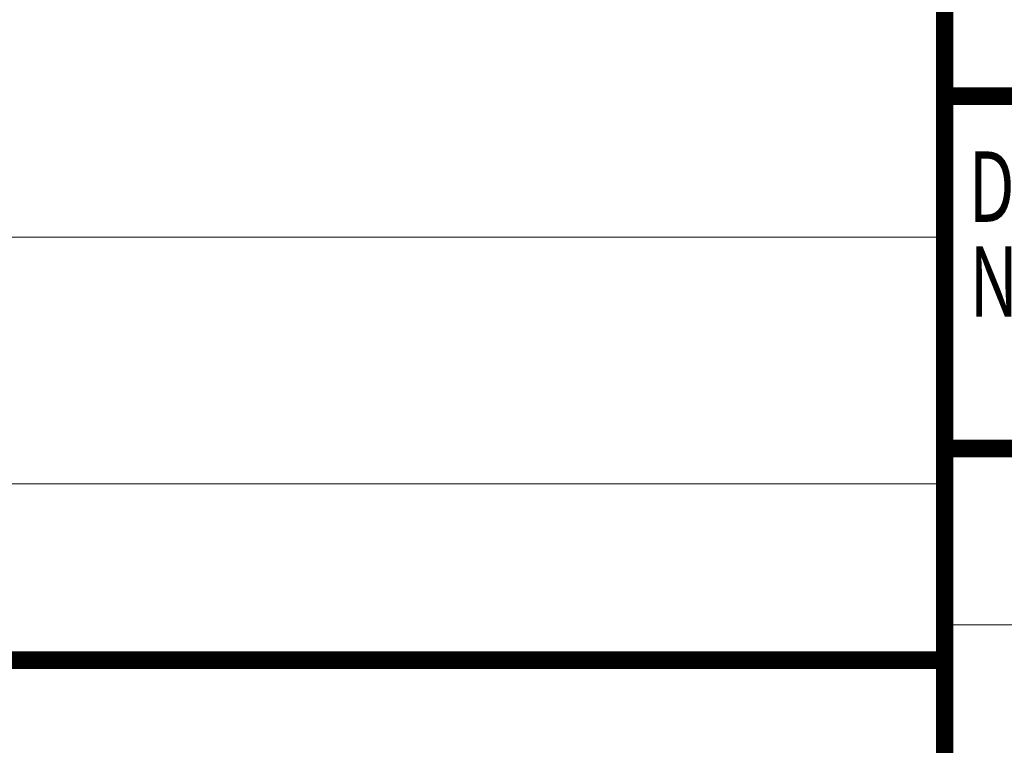
# Model space of a CAD drawing. Units: millimetres. Extents: x 2858 to 5991, y 14 to 4643.
# Drawn here: x 3962 to 4454, y 377 to 739 of the extents above; entities that cross this region are included whole.
import ezdxf
from ezdxf.enums import TextEntityAlignment as Align

# ---------------------------------------------------------------- set-up
doc = ezdxf.new("R2010")
doc.units = ezdxf.units.MM
doc.header["$LTSCALE"] = 160
doc.layers.get('0').update_dxf_attribs({"linetype": 'CONTINUOUS', "lineweight": 30})
doc.layers.add('D', color=7, linetype='CONTINUOUS', lineweight=9)
doc.styles.add('HY견고딕', font='txt')
doc.styles.add('ROMANS', font='romans.shx', dxfattribs={"width": 0.7, "height": 3.5, "bigfont": 'whgtxt.shx'})

# ---------------------------------------------------------------- blocks, each defined once
blk = doc.blocks.new('HYOSUNG_TITLE_A4')
at = {"color": 3}
for p, q in [((-170, 31), (-85, 31)), ((-85, 25), (0, 25)), ((-170, 24), (-85, 24)), ((-85, 20), (0, 20)), ((-170, 19), (-85, 19))]:
    blk.add_line(p, q, dxfattribs=at)
at = {"color": 3, "const_width": 0.5}
for points in [[(-85, 45), (-85, 0)], [(-85, 35), (0, 35)], [(0, 25), (-85, 25)], [(-85, 19), (-170, 19)]]:
    blk.add_lwpolyline(points, dxfattribs=at)
at = {"style": 'ROMANS', "width": 0.7}
for s, p in [('DWG', (-84.326, 31.432)), ('No.', (-84.298, 28.741))]:
    blk.add_text(s, height=2, dxfattribs=at).set_placement(p)
for tag, height, style, width, p in [('GEN-TITLE-DES1{20}', 3.4, 'HY견고딕', 0.9, (-40.122, 40.232)), ('GEN-TITLE-DES2{24.5}', 2.5, 'ROMANS', 0.8, (-40.246, 36.368)), ('GEN-TITLE-NR{12.3}', 4, 'HY견고딕', 0.9, (-52.352, 27.935)), ('GEN-TITLE-DAT{7.1}', 2, 'ROMANS', 0.7, (-7.814, 21.466)), ('GEN-TITLE-REV{22.6}', 3, 'ROMANS', 0.7, (-4.61, 15.46))]:
    blk.add_attdef(tag, text='', height=height, dxfattribs=dict(style=style, width=width)).set_placement(p, align=Align.CENTER)
for tag, height, p in [('GEN-TITLE-PLOT{5}', 1.8, (-160, 41.5)), ('GEN-TITLE-CHKM{2.5}', 2, (-167.5, 34.5)), ('GEN-TITLE-ISSD{5}', 1.8, (-160, 34.5)), ('GEN-TITLE-ITEM{12.7}', 3.5, (-120, 4.097)), ('GEN-TITLE-REF{12.7}', 3.5, (-39.421, 4.1)), ('GEN-TITLE-GRADE{22.6}', 3, (-4.664, 4.087))]:
    blk.add_attdef(tag, text='', height=height, dxfattribs=at).set_placement(p, align=Align.MIDDLE)
for tag, height, p in [('GEN-TITLE-CTRN{2.5}', 2, (-167.5, 41.5)), ('GEN-TITLE-POSI{22.6}', 2, (-8.078, 32.461)), ('GEN-TITLE-APPM{2.5}', 2, (-167.5, 27.5)), ('GEN-TITLE-FSCM{20.7}', 1.8, (-12.776, 11.147))]:
    blk.add_attdef(tag, text='', height=height, dxfattribs=at).set_placement(p, align=Align.MIDDLE_CENTER)
for tag, p in [('GEN-TITLE-MAT2{35}', (-153.172, 41.5)), ('GEN-TITLE-MAT1{35}', (-153.172, 34.5)), ('GEN-TITLE-DACT{35}', (-153.172, 27.5))]:
    blk.add_attdef(tag, text='', height=2, dxfattribs=at).set_placement(p, align=Align.MIDDLE_LEFT)
at = {"style": 'ROMANS'}
blk.add_attdef('GEN-TITLE-SCA{12.7}', text='', height=2, dxfattribs=at).set_placement((-7.661, 26.683), align=Align.CENTER)

msp = doc.modelspace()

# ---------------------------------------------------------------- block references
at = {"layer": 'D', "lineweight": 0, "xscale": 17.6, "yscale": 17.6, "zscale": 17.6}
msp.add_blockref('HYOSUNG_TITLE_A4', (5920.14, 84.83), dxfattribs=at)

doc.saveas('drawing.dxf')
